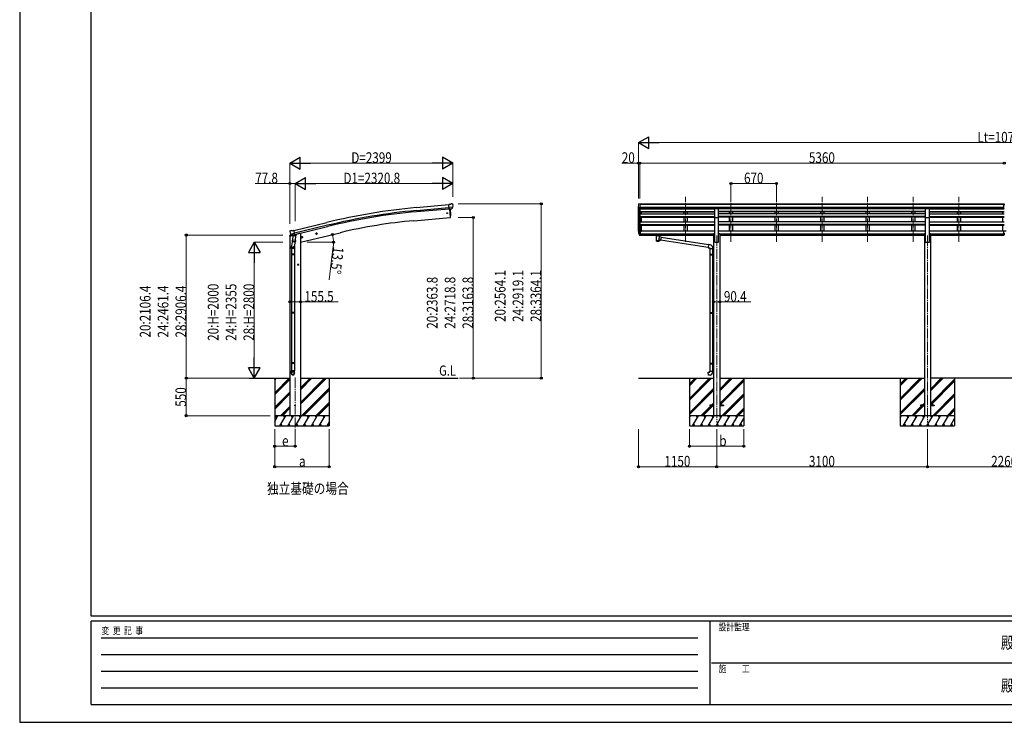
# Model space of a CAD drawing. Units: millimetres. Extents: x 0 to 29435, y 0 to 20790.
# Drawn here: x 0 to 14480, y 0 to 10330 of the extents above; entities that cross this region are included whole.
import ezdxf
from ezdxf.enums import TextEntityAlignment as Align

# ---------------------------------------------------------------- set-up
doc = ezdxf.new("R2010")
doc.units = ezdxf.units.MM
doc.linetypes.add('YCENTER_1', pattern=[13, 10, -1, 1, -1])
for name, color, linetype, lineweight in [('USER1', 3, 'Continuous', 13), ('YKK_12', 2, 'Continuous', 13), ('YKK_13', 4, 'Continuous', 30), ('YKK_A1', 4, 'Continuous', 30), ('YKK_D', 6, 'Continuous', 13), ('YKK_ZWAK', 7, 'Continuous', 30)]:
    doc.layers.add(name, color=color, linetype=linetype, lineweight=lineweight)
doc.styles.add('text-b', font='extslim2.shx', dxfattribs={"width": 0.8, "bigfont": 'extfont2.shx'})

msp = doc.modelspace()

# ---------------------------------------------------------------- linework, layer by layer
at = {"layer": 'YKK_12', "linetype": 'YCENTER_1', "ltscale": 15}
for p, q in [((9790, 7064), (9790, 7726)), ((10460, 7064), (10460, 7726)), ((11130, 7064), (11130, 7726)), ((11800, 7064), (11800, 7726)), ((12470, 7064), (12470, 7726)), ((13140, 7064), (13140, 7726)), ((13810, 7064), (13810, 7726)), ((10250, 7157), (10250, 4408)), ((13350, 7157), (13350, 4408)), ((4050, 5067), (4050, 4308))]:
    msp.add_line(p, q, dxfattribs=at)
at = {"layer": 'YKK_13'}
for p, q in [((6336, 7615), (6309, 7613)), ((6315, 7548), (6309, 7613)), ((6372, 7573), (6313, 7568)), ((6325, 7549), (6315, 7548)), ((6322, 7549), (6333, 7421)), ((6325, 7549), (6350, 7551)), ((6325, 7549), (6325, 7549)), ((6336, 7615), (6347, 7622)), ((6362, 7624), (6349, 7622)), ((6350, 7551), (6351, 7551)), ((6358, 7552), (6351, 7551)), ((6361, 7553), (6372, 7572)), ((6371, 7618), (6366, 7622)), ((6372, 7616), (6373, 7614)), ((6372, 7574), (6372, 7573)), ((6372, 7573), (6372, 7572)), ((10223, 7553), (10278, 7553)), ((10223, 7421), (10223, 7553)), ((10278, 7421), (10278, 7553)), ((13323, 7553), (13378, 7553)), ((13323, 7421), (13323, 7553)), ((13378, 7421), (13378, 7553)), ((14464, 7623), (14482, 7623)), ((14464, 7615), (14464, 7623)), ((14464, 7615), (14474, 7615)), ((14474, 7552), (14474, 7617)), ((14480, 7614), (14474, 7615)), ((14474, 7613), (14487, 7613)), ((14474, 7572), (14480, 7572)), ((14477, 7570), (14474, 7571)), ((14474, 7553), (14480, 7552)), ((14480, 7551), (14474, 7552)), ((14480, 7570), (14477, 7570)), ((6333, 7421), (6335, 7422)), ((10223, 7421), (10278, 7421)), ((13323, 7421), (13378, 7421)), ((3975, 7224), (3971, 7218)), ((3971, 7216), (3971, 7214)), ((3978, 7226), (3991, 7230)), ((3985, 7175), (4042, 7189)), ((3985, 7176), (3985, 7175)), ((4002, 7160), (3985, 7175)), ((3985, 7175), (3985, 7175)), ((4006, 7227), (3993, 7230)), ((4004, 7160), (4012, 7162)), ((4005, 7160), (4007, 7160)), ((4006, 7227), (4032, 7233)), ((4007, 7160), (4044, 7169)), ((4009, 7160), (4009, 7159)), ((4009, 7158), (4035, 7152)), ((4037, 7167), (4012, 7162)), ((4012, 7162), (4012, 7162)), ((4016, 7153), (4012, 7086)), ((4062, 7150), (4016, 7153)), ((4018, 7156), (4018, 7153)), ((4047, 7170), (4032, 7233)), ((4037, 7168), (4047, 7170)), ((4037, 7168), (4037, 7167)), ((4038, 7167), (4037, 7153)), ((4044, 7169), (4045, 7169)), ((4047, 7171), (4048, 7171)), ((4048, 7171), (4061, 7156)), ((4057, 7083), (4062, 7150)), ((4061, 7156), (4060, 7150)), ((4143, 7130), (4162, 7135)), ((4147, 7138), (4145, 7131)), ((4145, 7131), (4150, 7125)), ((4154, 7139), (4147, 7138)), ((4155, 7123), (4150, 7142)), ((4150, 7125), (4158, 7127)), ((4160, 7134), (4154, 7139)), ((4158, 7127), (4160, 7134)), ((4357, 7181), (4376, 7186)), ((4361, 7189), (4359, 7182)), ((4359, 7182), (4364, 7176)), ((4368, 7191), (4361, 7189)), ((4369, 7174), (4364, 7193)), ((4364, 7176), (4371, 7178)), ((4374, 7185), (4368, 7191)), ((4371, 7178), (4374, 7185)), ((9127, 7223), (9120, 7223)), ((9127, 7184), (9120, 7184)), ((9127, 7179), (9120, 7179)), ((9127, 7162), (9120, 7162)), ((9127, 7223), (9127, 7162)), ((9342, 7176), (9342, 7177)), ((9342, 7177), (9342, 7177)), ((9342, 7177), (9342, 7177)), ((9342, 7177), (9343, 7177)), ((9342, 7176), (9342, 7174)), ((9342, 7176), (9342, 7165)), ((9342, 7176), (9342, 7176)), ((9342, 7176), (9342, 7176)), ((9342, 7176), (9342, 7176)), ((9342, 7165), (9342, 7165)), ((9342, 7165), (9342, 7165)), ((9342, 7165), (9342, 7165)), ((9342, 7165), (9342, 7165)), ((9342, 7165), (9342, 7165)), ((9342, 7165), (9342, 7165)), ((9342, 7165), (9343, 7165)), ((9343, 7177), (9343, 7177)), ((9343, 7177), (9344, 7177)), ((9343, 7165), (9343, 7165)), ((9343, 7165), (9344, 7165)), ((9344, 7177), (9427, 7177)), ((9344, 7175), (9427, 7175)), ((9344, 7165), (9358, 7165)), ((9358, 7158), (9358, 7168)), ((9358, 7158), (9358, 7157)), ((9358, 7157), (9358, 7157)), ((9358, 7157), (9359, 7156)), ((9359, 7156), (9360, 7155)), ((9360, 7155), (9361, 7154)), ((9361, 7154), (9362, 7153)), ((9362, 7153), (9362, 7073)), ((9408, 7153), (9410, 7154)), ((9408, 7136), (9408, 7153)), ((9408, 7153), (9408, 7153)), ((9433, 7132), (9408, 7136)), ((9410, 7154), (9411, 7155)), ((9411, 7156), (9412, 7157)), ((9411, 7155), (9411, 7156)), ((9412, 7158), (9412, 7168)), ((9412, 7165), (9427, 7165)), ((9412, 7157), (9412, 7158)), ((9433, 7132), (9426, 7087)), ((9427, 7177), (9427, 7177)), ((9427, 7177), (9427, 7177)), ((9427, 7177), (9428, 7177)), ((9427, 7165), (9427, 7165)), ((9427, 7165), (9427, 7165)), ((9427, 7165), (9428, 7165)), ((9428, 7177), (9428, 7177)), ((9428, 7177), (9428, 7176)), ((9428, 7176), (9428, 7176)), ((9428, 7176), (9429, 7176)), ((9428, 7165), (9428, 7165)), ((9428, 7165), (9428, 7165)), ((9428, 7165), (9428, 7165)), ((9428, 7165), (9429, 7165)), ((9429, 7176), (9429, 7165)), ((9429, 7176), (9429, 7176)), ((9429, 7165), (9429, 7165)), ((10131, 7022), (9433, 7130)), ((14474, 7184), (14474, 7222)), ((14474, 7184), (14487, 7184)), ((14474, 7162), (14474, 7184)), ((14474, 7179), (14487, 7179)), ((14474, 7163), (14480, 7163)), ((14480, 7162), (14474, 7162)), ((3995, 6966), (3995, 7000)), ((4041, 6966), (3995, 6966)), ((4012, 7091), (3997, 7003)), ((3997, 6966), (3997, 6883)), ((4011, 7074), (4012, 7086)), ((4011, 7072), (4011, 7072)), ((4057, 7083), (4012, 7086)), ((4013, 7071), (4054, 7068)), ((4051, 7069), (4038, 6994)), ((4039, 6966), (4039, 6883)), ((4041, 7001), (4041, 6966)), ((4057, 7083), (4056, 7070)), ((9408, 7073), (9408, 7090)), ((9408, 7089), (9426, 7087)), ((10127, 6980), (9426, 7088)), ((10131, 7024), (10127, 6978)), ((10127, 6978), (10147, 6976)), ((10152, 7022), (10131, 7024)), ((10147, 6976), (10147, 6966)), ((10147, 6966), (10193, 6966)), ((10149, 6966), (10149, 6883)), ((10191, 6966), (10191, 6886)), ((10193, 6966), (10193, 6977)), ((3995, 6881), (3996, 6883)), ((4041, 6881), (3995, 6881)), ((3995, 6881), (3995, 6873)), ((4041, 6873), (3995, 6873)), ((3995, 6873), (3996, 6871)), ((4040, 6883), (3996, 6883)), ((4040, 6871), (3996, 6871)), ((3997, 6871), (3997, 6027)), ((4039, 6871), (4039, 6027)), ((4041, 6881), (4040, 6883)), ((4041, 6873), (4040, 6871)), ((4041, 6881), (4041, 6873)), ((10147, 6881), (10148, 6883)), ((10147, 6881), (10191, 6881)), ((10147, 6881), (10147, 6873)), ((10147, 6873), (10191, 6873)), ((10147, 6873), (10148, 6871)), ((10148, 6883), (10191, 6883)), ((10148, 6871), (10191, 6871)), ((10149, 6871), (10149, 6027)), ((10186, 6881), (10186, 6883)), ((10186, 6881), (10186, 6873)), ((10186, 6873), (10186, 6871)), ((10189, 6886), (10205, 6886)), ((10189, 6884), (10189, 6886)), ((10189, 6884), (10191, 6884)), ((10189, 6871), (10191, 6871)), ((10189, 6869), (10189, 6871)), ((10189, 6869), (10205, 6868)), ((10191, 6871), (10191, 6884)), ((10191, 6869), (10191, 6030)), ((10205, 6886), (10205, 6868)), ((4104, 6727), (4084, 6727)), ((4094, 6735), (4087, 6731)), ((4087, 6731), (4087, 6724)), ((4087, 6724), (4094, 6720)), ((4094, 6717), (4094, 6737)), ((4100, 6731), (4094, 6735)), ((4094, 6720), (4100, 6724)), ((4100, 6724), (4100, 6731)), ((3995, 6025), (3996, 6027)), ((4041, 6025), (3995, 6025)), ((3995, 6025), (3995, 6017)), ((4041, 6017), (3995, 6017)), ((3995, 6017), (3996, 6015)), ((4040, 6027), (3996, 6027)), ((4040, 6015), (3996, 6015)), ((3997, 6015), (3997, 5287)), ((4039, 6015), (4039, 5287)), ((4041, 6025), (4040, 6027)), ((4041, 6017), (4040, 6015)), ((4041, 6025), (4041, 6017)), ((10147, 6025), (10148, 6027)), ((10147, 6025), (10191, 6025)), ((10147, 6025), (10147, 6017)), ((10147, 6017), (10191, 6017)), ((10147, 6017), (10148, 6015)), ((10148, 6027), (10191, 6027)), ((10148, 6015), (10191, 6015)), ((10149, 6015), (10149, 5282)), ((10186, 6025), (10186, 6027)), ((10186, 6025), (10186, 6017)), ((10186, 6017), (10186, 6015)), ((10189, 6030), (10205, 6030)), ((10189, 6028), (10189, 6030)), ((10189, 6028), (10191, 6028)), ((10189, 6015), (10191, 6015)), ((10189, 6013), (10189, 6015)), ((10189, 6013), (10205, 6012)), ((10191, 6015), (10191, 6028)), ((10191, 6013), (10191, 5285)), ((10205, 6030), (10205, 6012)), ((3995, 5285), (3996, 5287)), ((4041, 5285), (3995, 5285)), ((3995, 5285), (3995, 5277)), ((4041, 5277), (3995, 5277)), ((3995, 5277), (3996, 5275)), ((4040, 5287), (3996, 5287)), ((4040, 5275), (3996, 5275)), ((3997, 5275), (3997, 5165)), ((4039, 5275), (4039, 5165)), ((4041, 5285), (4040, 5287)), ((4041, 5277), (4040, 5275)), ((4041, 5285), (4041, 5277)), ((10147, 5280), (10148, 5282)), ((10147, 5280), (10191, 5280)), ((10147, 5280), (10147, 5272)), ((10147, 5272), (10191, 5272)), ((10147, 5272), (10148, 5270)), ((10148, 5282), (10191, 5282)), ((10148, 5270), (10191, 5270)), ((10149, 5270), (10149, 5160)), ((10186, 5280), (10186, 5282)), ((10186, 5280), (10186, 5272)), ((10186, 5272), (10186, 5270)), ((10189, 5285), (10205, 5285)), ((10189, 5283), (10189, 5285)), ((10189, 5283), (10191, 5283)), ((10189, 5270), (10191, 5270)), ((10189, 5268), (10189, 5270)), ((10189, 5268), (10205, 5267)), ((10191, 5270), (10191, 5283)), ((10191, 5268), (10191, 5160)), ((10205, 5285), (10205, 5267)), ((3995, 5131), (3995, 5165)), ((4041, 5165), (3995, 5165)), ((4041, 5131), (4041, 5165)), ((10127, 5148), (10147, 5150)), ((10131, 5103), (10127, 5148)), ((10152, 5104), (10131, 5103)), ((10147, 5160), (10193, 5160)), ((10147, 5150), (10147, 5160)), ((10193, 5160), (10193, 5149)), ((10150, 4662), (10150, 4653)), ((10205, 4662), (10150, 4662)), ((10205, 4653), (10150, 4653)), ((10350, 4662), (10295, 4662)), ((10350, 4653), (10295, 4653)), ((10350, 4662), (10350, 4653)), ((13250, 4662), (13250, 4653)), ((13305, 4662), (13250, 4662)), ((13305, 4653), (13250, 4653)), ((13450, 4662), (13395, 4662)), ((13450, 4653), (13395, 4653)), ((13450, 4662), (13450, 4653))]:
    msp.add_line(p, q, dxfattribs=at)
at = {"layer": 'YKK_13', "linetype": 'Continuous', "lineweight": 13, "ltscale": 0.5}
for p, q in [((9098, 7614), (9098, 7613)), ((9105, 7623), (9101, 7617)), ((9112, 7552), (9103, 7568)), ((9108, 7623), (9106, 7623)), ((9108, 7623), (9127, 7623)), ((9120, 7550), (9115, 7551)), ((9120, 7550), (9120, 7623)), ((9127, 7551), (9120, 7551)), ((9127, 7623), (9137, 7623)), ((9127, 7551), (9127, 7623)), ((9137, 7622), (9137, 7623))]:
    msp.add_line(p, q, dxfattribs=at)
at = {"layer": 'YKK_13', "linetype": 'Continuous', "ltscale": 0.5}
for p, q in [((3970, 7147), (4012, 7157)), ((3970, 7154), (3970, 7147)), ((3998, 7163), (3972, 7157)), ((4052, 7167), (4070, 7171)), ((4074, 7180), (4074, 7176))]:
    msp.add_line(p, q, dxfattribs=at)
at = {"layer": 'YKK_13', "lineweight": 25}
for p, q in [((9102, 7197), (9113, 7178)), ((9114, 7179), (9104, 7197)), ((9105, 7180), (9113, 7162)), ((9120, 7178), (9115, 7178)), ((9120, 7176), (9115, 7176)), ((9120, 7161), (9115, 7161)), ((9120, 7223), (9120, 7161))]:
    msp.add_line(p, q, dxfattribs=at)
at = {"layer": 'YKK_13'}
for centre, radius in [((6287, 7485), 6.5), ((4152, 7132), 8.5), ((4152, 7132), 7.7), ((4152, 7132), 6.5), ((4366, 7184), 8.5), ((4366, 7184), 7.7), ((4366, 7184), 6.5), ((4094, 6727), 8.5), ((4094, 6727), 7.7), ((4094, 6727), 6.5), ((4050, 4658), 4.5)]:
    msp.add_circle(centre, radius, dxfattribs=at)
for centre, radius, start, end in [((5439, 7477), 900, 356.6392, 4.6499), ((6349, 7619), 3, 95, 120), ((6363, 7619), 5, 50.0065, 94.9935), ((6171, 7597), 202, 353.4085, 5), ((6335, 7425), 3, 277, 356.6392), ((4168, 7262), 202, 193.5, 205.0912), ((3979, 7221), 5, 103.5, 148.5), ((3992, 7227), 3, 78.5, 103.5), ((4005, 7160), 0.5, 248.2375, 283.5), ((4008, 7160), 0.5, 356, 103.5), ((4010, 7159), 1, 176, 256), ((4036, 7153), 1.03, 250.039, 351.9657), ((4038, 7167), 0.604, 100.5984, 172.2059), ((4045, 7170), 0.5, 283.5, 318.7625), ((9189, 7219), 89.1, 174.4958, 194.4119), ((9188, 7223), 88.1, 177.2239, 197.2107), ((4013, 7073), 1.95, 175.0402, 217.4777), ((4013, 7073), 2, 217.4096, 266), ((4054, 7070), 2, 266, 349.4684), ((10148, 6977), 45, 0, 85), ((10148, 5149), 45, 275, 0)]:
    msp.add_arc(centre, radius, start, end, dxfattribs=at)
at = {"layer": 'YKK_13', "linetype": 'Continuous', "lineweight": 13, "ltscale": 0.5}
for centre, radius, start, end in [((9101, 7614), 3, 93, 180), ((9300, 7613), 202, 180, 192.9026), ((9106, 7622), 1, 93.5, 145), ((9115, 7554), 3, 210, 266.5)]:
    msp.add_arc(centre, radius, start, end, dxfattribs=at)
at = {"layer": 'YKK_13', "linetype": 'Continuous', "ltscale": 0.5}
for centre, radius, start, end in [((3973, 7154), 3, 103.5, 180), ((4069, 7176), 5, 283.5, 0)]:
    msp.add_arc(centre, radius, start, end, dxfattribs=at)
at = {"layer": 'YKK_13', "lineweight": 25}
for centre, radius, start, end in [((9233, 7216), 133, 183.2799, 195.713), ((9115, 7179), 3, 210, 270), ((9115, 7164), 3, 210, 270), ((9115, 7180), 1.5, 210, 270)]:
    msp.add_arc(centre, radius, start, end, dxfattribs=at)
at = {"layer": 'YKK_13', "extrusion": (1e-16, 1e-16, -1)}
msp.add_ellipse((6358, 7555), major_axis=(1.62, -2.54), ratio=0.997631, start_param=0.390237, end_param=0.478995, dxfattribs=at)
at = {"layer": 'YKK_13', "extrusion": (0, 0, -1)}
for centre, major_axis, ratio, start_param, end_param in [((6358, 7555), (1.62, -2.54), 0.997631, 5.80419, 6.600612), ((6358, 7555), (-3.5, 2.17), 0.650902, 4.095823, 4.168633), ((6377, 7620), (-15.4, 3.4), 0.101033, 0.307812, 0.308043), ((6369, 7616), (2.71, -1.31), 0.997474, 4.96062, 5.746529), ((3974, 7216), (-1.57, -2.57), 0.99628, 0.783535, 1.570796), ((9344, 7174), (2, 0), 0.109601, 3.141593, 4.712389), ((9385, 7153), (-22.9, 0.4), 0.072511, 4.711586, 6.282382), ((9385, 7151), (-22.9, 0.4), 0.072511, 4.711586, 6.282382), ((9385, 7153), (22.9, 0.4), 0.07247, 0.000809, 1.571605), ((9385, 7151), (22.9, 0.4), 0.07247, 0.000809, 1.571605), ((9385, 7109), (-22.8, -26.6), 0.234429, 3.156333, 4.597638), ((9388, 7112), (20.3, -22.2), 0.045535, 4.975651, 6.24419), ((9427, 7174), (2, 0), 0.109601, 4.712389, 6.283185), ((9385, 7073), (22.9, 0), 0.101955, 6.282972, 9.424821)]:
    msp.add_ellipse(centre, major_axis=major_axis, ratio=ratio, start_param=start_param, end_param=end_param, dxfattribs=at)
at = {"layer": 'YKK_13'}
for centre, major_axis, ratio, start_param, end_param in [((4004, 7163), (-0.73, -2.92), 0.997631, 5.80419, 6.600612), ((4004, 7163), (2.63, 3.16), 0.650902, 4.095823, 4.168633), ((4004, 7163), (-0.73, -2.92), 0.997631, 0.390237, 0.478995), ((9385, 7168), (27, 0), 0.122176, 0, 3.141593), ((9396, 7158), (16, 0), 0.361356, 6.263698, 6.283185), ((4018, 7001), (23, 0), 0.996195, 2.556026, 6.566303), ((4018, 7001), (21, 0), 0.996195, 2.934915, 5.951239), ((9385, 7085), (22.9, 0), 0.122865, 3.141593, 6.283185), ((4018, 5133), (-23, 0), 0.996195, 3.141593, 6.283185), ((4018, 5131), (-23, 0), 0.996195, 3.141593, 6.283185), ((4018, 5131), (0, -23.4), 0.981806, 4.712389, 7.853982)]:
    msp.add_ellipse(centre, major_axis=major_axis, ratio=ratio, start_param=start_param, end_param=end_param, dxfattribs=at)
msp.add_ellipse((4018, 5131), major_axis=(21, 0), ratio=0.996195, dxfattribs=at)
at = {"layer": 'YKK_A1'}
for p, q in [((5832, 7567), (6309, 7611)), ((5836, 7524), (6313, 7568)), ((5837, 7508), (6314, 7551)), ((6322, 7549), (6333, 7421)), ((9100, 7221), (9100, 7585)), ((9104, 7566), (9104, 7196)), ((9114, 7551), (9114, 7178)), ((9120, 7550), (10223, 7550)), ((9120, 7550), (9120, 7223)), ((9127, 7622), (14464, 7622)), ((9127, 7616), (14464, 7616)), ((9127, 7573), (14474, 7573)), ((9127, 7555), (14474, 7555)), ((10223, 7553), (9127, 7553)), ((9765, 7553), (9765, 7550)), ((9815, 7553), (9815, 7550)), ((10278, 7553), (13140, 7553)), ((13323, 7550), (10278, 7550)), ((10435, 7553), (10435, 7550)), ((10485, 7553), (10485, 7550)), ((11105, 7553), (11105, 7550)), ((11155, 7553), (11155, 7550)), ((11775, 7553), (11775, 7550)), ((11825, 7553), (11825, 7550)), ((12445, 7553), (12445, 7550)), ((12495, 7553), (12495, 7550)), ((13115, 7553), (13115, 7550)), ((13140, 7553), (13323, 7553)), ((13165, 7553), (13165, 7550)), ((13378, 7553), (14474, 7553)), ((13378, 7550), (14480, 7550)), ((13785, 7553), (13785, 7550)), ((13835, 7553), (13835, 7550)), ((14455, 7553), (14455, 7550)), ((5795, 7374), (6333, 7421)), ((9120, 7508), (10223, 7508)), ((9120, 7507), (10223, 7507)), ((9120, 7503), (10223, 7503)), ((9120, 7476), (10223, 7476)), ((9120, 7435), (10223, 7435)), ((9120, 7433), (10223, 7433)), ((9120, 7427), (10223, 7427)), ((9145, 7476), (9145, 7503)), ((9145, 7357), (9145, 7427)), ((9765, 7503), (9765, 7476)), ((9765, 7427), (9765, 7357)), ((9815, 7503), (9815, 7476)), ((9815, 7427), (9815, 7357)), ((10223, 7057), (10223, 7421)), ((13323, 7508), (10278, 7508)), ((13323, 7507), (10278, 7507)), ((13323, 7503), (10278, 7503)), ((13323, 7476), (10278, 7476)), ((13323, 7435), (10278, 7435)), ((13323, 7433), (10278, 7433)), ((13323, 7427), (10278, 7427)), ((10278, 7057), (10278, 7421)), ((10435, 7503), (10435, 7476)), ((10435, 7427), (10435, 7357)), ((10485, 7503), (10485, 7476)), ((10485, 7427), (10485, 7357)), ((11105, 7503), (11105, 7476)), ((11105, 7427), (11105, 7357)), ((11155, 7503), (11155, 7476)), ((11155, 7427), (11155, 7357)), ((11775, 7503), (11775, 7476)), ((11775, 7427), (11775, 7357)), ((11825, 7503), (11825, 7476)), ((11825, 7427), (11825, 7357)), ((12445, 7503), (12445, 7476)), ((12445, 7427), (12445, 7357)), ((12495, 7503), (12495, 7476)), ((12495, 7427), (12495, 7357)), ((13115, 7503), (13115, 7476)), ((13115, 7427), (13115, 7357)), ((13165, 7503), (13165, 7476)), ((13165, 7427), (13165, 7357)), ((13323, 7057), (13323, 7421)), ((13378, 7508), (14480, 7508)), ((13378, 7507), (14480, 7507)), ((13378, 7503), (14480, 7503)), ((13378, 7476), (14480, 7476)), ((13378, 7435), (14480, 7435)), ((13378, 7433), (14480, 7433)), ((13378, 7427), (14480, 7427)), ((13378, 7057), (13378, 7421)), ((13785, 7503), (13785, 7476)), ((13785, 7427), (13785, 7357)), ((13835, 7503), (13835, 7476)), ((13835, 7427), (13835, 7357)), ((14455, 7503), (14455, 7476)), ((14455, 7427), (14455, 7357)), ((4032, 7231), (4515, 7349)), ((4525, 7307), (4042, 7189)), ((4046, 7173), (4529, 7290)), ((9120, 7357), (10223, 7357)), ((9120, 7318), (10223, 7318)), ((9120, 7316), (10223, 7316)), ((9120, 7307), (10223, 7307)), ((9145, 7222), (9145, 7307)), ((9765, 7307), (9765, 7222)), ((9815, 7307), (9815, 7222)), ((13323, 7357), (10278, 7357)), ((13323, 7318), (10278, 7318)), ((13323, 7316), (10278, 7316)), ((13323, 7307), (10278, 7307)), ((10435, 7307), (10435, 7222)), ((10485, 7307), (10485, 7222)), ((11105, 7307), (11105, 7222)), ((11155, 7307), (11155, 7222)), ((11775, 7307), (11775, 7222)), ((11825, 7307), (11825, 7222)), ((12445, 7307), (12445, 7222)), ((12495, 7307), (12495, 7222)), ((13115, 7307), (13115, 7222)), ((13165, 7307), (13165, 7222)), ((13378, 7357), (14480, 7357)), ((13378, 7318), (14480, 7318)), ((13378, 7316), (14480, 7316)), ((13378, 7307), (14480, 7307)), ((13785, 7307), (13785, 7222)), ((13835, 7307), (13835, 7222)), ((14455, 7307), (14455, 7222)), ((4108, 7188), (4074, 7179)), ((4128, 7057), (4713, 7198)), ((9127, 7222), (9145, 7222)), ((9127, 7182), (10205, 7182)), ((9127, 7181), (10205, 7181)), ((9127, 7164), (9358, 7164)), ((9145, 7227), (9765, 7227)), ((9412, 7164), (10205, 7164)), ((9815, 7222), (9765, 7222)), ((9815, 7227), (10223, 7227)), ((10205, 7188), (10205, 4508)), ((10205, 7188), (10223, 7188)), ((10278, 7227), (10435, 7227)), ((10278, 7188), (10295, 7188)), ((10295, 7188), (10295, 4508)), ((10295, 7182), (13305, 7182)), ((10295, 7181), (13305, 7181)), ((10295, 7164), (13305, 7164)), ((10485, 7222), (10435, 7222)), ((10485, 7227), (11105, 7227)), ((11155, 7222), (11105, 7222)), ((11155, 7227), (11775, 7227)), ((11825, 7222), (11775, 7222)), ((11825, 7227), (12445, 7227)), ((12495, 7222), (12445, 7222)), ((12495, 7227), (13115, 7227)), ((13165, 7222), (13115, 7222)), ((13165, 7227), (13323, 7227)), ((13305, 7188), (13323, 7188)), ((13305, 7188), (13305, 4508)), ((13378, 7227), (13785, 7227)), ((13378, 7188), (13395, 7188)), ((13395, 7188), (13395, 4508)), ((13395, 7182), (14474, 7182)), ((13395, 7181), (14474, 7181)), ((13395, 7164), (14474, 7164)), ((13835, 7222), (13785, 7222)), ((13835, 7227), (14455, 7227)), ((14474, 7222), (14455, 7222)), ((14505, 7222), (14455, 7222)), ((10223, 7057), (10278, 7057)), ((13323, 7057), (13378, 7057)), ((3376, 5058), (3972, 5058)), ((3750, 5058), (3750, 4358)), ((4128, 5058), (6450, 5058)), ((4550, 5058), (4550, 4358)), ((9100, 5058), (10205, 5058)), ((9850, 5058), (9850, 4358)), ((10295, 5058), (13305, 5058)), ((10650, 5058), (10650, 4358)), ((12950, 5058), (12950, 4358)), ((15565, 5058), (13395, 5058)), ((13750, 5058), (13750, 4358))]:
    msp.add_line(p, q, dxfattribs=at)
at = {"layer": 'YKK_A1', "ltscale": 2}
for p, q in [((3972, 7148), (3972, 4508)), ((4128, 7188), (4108, 7188)), ((4128, 7188), (4128, 4508))]:
    msp.add_line(p, q, dxfattribs=at)
at = {"layer": 'YKK_A1', "linetype": 'Continuous'}
for p, q in [((3750, 4846), (3961, 5058)), ((3750, 5030), (3777, 5058)), ((3750, 5044), (3763, 5058)), ((3750, 4832), (3972, 5054)), ((3750, 4818), (3972, 5040)), ((4128, 4675), (4510, 5058)), ((4128, 4704), (4482, 5058)), ((4128, 4689), (4496, 5058)), ((4128, 4887), (4298, 5058)), ((4128, 4902), (4284, 5058)), ((4128, 4916), (4270, 5058)), ((9850, 4763), (10144, 5058)), ((9850, 4749), (10158, 5058)), ((9850, 4735), (10173, 5058)), ((9850, 4947), (9960, 5058)), ((9850, 4961), (9946, 5058)), ((9850, 4975), (9932, 5058)), ((10295, 4872), (10481, 5058)), ((10295, 4886), (10467, 5058)), ((10295, 4900), (10453, 5058)), ((10295, 4688), (10650, 5043)), ((10295, 4674), (10650, 5029)), ((10298, 4662), (10650, 5015)), ((12950, 4763), (13244, 5058)), ((12950, 4749), (13258, 5058)), ((12950, 4735), (13273, 5058)), ((12950, 4947), (13060, 5058)), ((12950, 4961), (13046, 5058)), ((12950, 4975), (13032, 5058)), ((13395, 4872), (13581, 5058)), ((13395, 4886), (13567, 5058)), ((13395, 4900), (13553, 5058)), ((13395, 4688), (13750, 5043)), ((13395, 4674), (13750, 5029)), ((13398, 4662), (13750, 5015)), ((3750, 4634), (3972, 4856)), ((3750, 4620), (3972, 4842)), ((3750, 4606), (3972, 4828)), ((4144, 4508), (4550, 4914)), ((4158, 4508), (4550, 4899)), ((4172, 4508), (4550, 4885)), ((9850, 4551), (10205, 4906)), ((9850, 4537), (10205, 4892)), ((9850, 4523), (10205, 4878)), ((10327, 4508), (10650, 4831)), ((10341, 4508), (10650, 4817)), ((10355, 4508), (10650, 4802)), ((12950, 4551), (13305, 4906)), ((12950, 4537), (13305, 4892)), ((12950, 4523), (13305, 4878)), ((13427, 4508), (13750, 4831)), ((13441, 4508), (13750, 4817)), ((13455, 4508), (13750, 4802)), ((3836, 4508), (3972, 4644)), ((4356, 4508), (4550, 4702)), ((4370, 4508), (4550, 4687)), ((4384, 4508), (4550, 4673)), ((10019, 4508), (10164, 4653)), ((10033, 4508), (10178, 4653)), ((10047, 4508), (10192, 4653)), ((10173, 4662), (10205, 4694)), ((10187, 4662), (10205, 4680)), ((10201, 4662), (10205, 4666)), ((13119, 4508), (13264, 4653)), ((13133, 4508), (13278, 4653)), ((13147, 4508), (13292, 4653)), ((13273, 4662), (13305, 4694)), ((13287, 4662), (13305, 4680)), ((13301, 4662), (13305, 4666)), ((3750, 4424), (3798, 4508)), ((3827, 4358), (3914, 4508)), ((3850, 4508), (3972, 4630)), ((3864, 4508), (3972, 4616)), ((3943, 4358), (4029, 4508)), ((4058, 4358), (4145, 4508)), ((4174, 4358), (4260, 4508)), ((4289, 4358), (4376, 4508)), ((4405, 4358), (4491, 4508)), ((10650, 4508), (9850, 4508)), ((9850, 4480), (9866, 4508)), ((9895, 4358), (9981, 4508)), ((9966, 4482), (9951, 4508)), ((10010, 4358), (10097, 4508)), ((10082, 4482), (10067, 4508)), ((10126, 4358), (10212, 4508)), ((10197, 4482), (10182, 4508)), ((10241, 4358), (10328, 4508)), ((10313, 4482), (10298, 4508)), ((10357, 4358), (10443, 4508)), ((10428, 4482), (10413, 4508)), ((10472, 4358), (10559, 4508)), ((10529, 4508), (10544, 4482)), ((10539, 4508), (10650, 4619)), ((10553, 4508), (10650, 4604)), ((10567, 4508), (10650, 4590)), ((10644, 4508), (10650, 4497)), ((13750, 4508), (12950, 4508)), ((12950, 4480), (12966, 4508)), ((12995, 4358), (13081, 4508)), ((13066, 4482), (13051, 4508)), ((13110, 4358), (13197, 4508)), ((13182, 4482), (13167, 4508)), ((13226, 4358), (13312, 4508)), ((13297, 4482), (13282, 4508)), ((13341, 4358), (13428, 4508)), ((13413, 4482), (13398, 4508)), ((13457, 4358), (13543, 4508)), ((13528, 4482), (13513, 4508)), ((13572, 4358), (13659, 4508)), ((13629, 4508), (13644, 4482)), ((13639, 4508), (13750, 4619)), ((13653, 4508), (13750, 4604)), ((13667, 4508), (13750, 4590)), ((13744, 4508), (13750, 4497)), ((3750, 4358), (4550, 4358)), ((3842, 4383), (3857, 4358)), ((3958, 4383), (3973, 4358)), ((4073, 4383), (4088, 4358)), ((4189, 4383), (4204, 4358)), ((4304, 4383), (4319, 4358)), ((4420, 4383), (4435, 4358)), ((4520, 4358), (4550, 4409)), ((4535, 4383), (4550, 4358)), ((9850, 4358), (10650, 4358)), ((9910, 4383), (9925, 4358)), ((10025, 4383), (10040, 4358)), ((10141, 4383), (10156, 4358)), ((10256, 4383), (10271, 4358)), ((10372, 4383), (10387, 4358)), ((10487, 4383), (10502, 4358)), ((10588, 4358), (10650, 4466)), ((10603, 4383), (10618, 4358)), ((12950, 4358), (13750, 4358)), ((13010, 4383), (13025, 4358)), ((13125, 4383), (13140, 4358)), ((13241, 4383), (13256, 4358)), ((13356, 4383), (13371, 4358)), ((13472, 4383), (13487, 4358)), ((13587, 4383), (13602, 4358)), ((13688, 4358), (13750, 4466)), ((13703, 4383), (13718, 4358))]:
    msp.add_line(p, q, dxfattribs=at)
at = {"layer": 'YKK_A1', "linetype": 'Continuous', "ltscale": 0.5}
for p, q in [((4550, 4508), (3750, 4508)), ((3783, 4482), (3768, 4508)), ((3899, 4482), (3884, 4508)), ((4014, 4482), (3999, 4508)), ((4130, 4482), (4115, 4508)), ((4245, 4482), (4230, 4508)), ((4346, 4508), (4361, 4482)), ((4476, 4482), (4461, 4508))]:
    msp.add_line(p, q, dxfattribs=at)
at = {"layer": 'YKK_A1'}
for centre, radius, start, end in [((6646, -1401), 9005, 95.1861, 103.6861), ((6646, -1401), 8962, 95.1861, 103.6861), ((6646, -1401), 8945, 95.1861, 103.6861), ((6440, 6), 7396, 95.0026, 103.4974)]:
    msp.add_arc(centre, radius, start, end, dxfattribs=at)
at = {"layer": 'YKK_D', "lineweight": -2}
for p, q in [((9100, 8522), (9252, 8609)), ((9252, 8434), (9252, 8609)), ((9100, 8522), (9252, 8434)), ((9100, 8522), (9403, 8522)), ((3972, 8222), (4123, 8309)), ((4123, 8134), (4123, 8309)), ((6371, 8222), (6219, 8309)), ((6219, 8309), (6219, 8134)), ((3972, 8222), (4123, 8134)), ((3972, 8222), (4275, 8222)), ((6371, 8222), (6068, 8222)), ((6371, 8222), (6219, 8134)), ((4050, 7922), (4202, 8009)), ((4202, 7834), (4202, 8009)), ((6371, 7922), (6219, 8009)), ((6219, 8009), (6219, 7834)), ((4050, 7922), (4202, 7834)), ((4050, 7922), (4353, 7922)), ((6371, 7922), (6068, 7922)), ((6371, 7922), (6219, 7834)), ((3450, 7057), (3363, 6906)), ((3450, 7057), (3538, 6906)), ((3450, 7057), (3450, 6754)), ((3363, 6906), (3538, 6906)), ((3450, 5058), (3450, 5361)), ((3450, 5058), (3363, 5209)), ((3538, 5209), (3363, 5209)), ((3450, 5058), (3538, 5209))]:
    msp.add_line(p, q, dxfattribs=at)
at = {"layer": 'YKK_D'}
for p, q in [((9100, 7702), (9100, 8523)), ((9275, 8522), (19685, 8522)), ((3972, 7330), (3972, 8223)), ((6196, 8222), (4147, 8222)), ((6371, 7727), (6371, 8223)), ((9100, 8222), (8854, 8222)), ((9100, 7703), (9100, 8223)), ((9120, 8222), (9100, 8222)), ((9120, 7703), (9120, 8223)), ((9120, 7703), (9120, 8223)), ((14480, 8222), (9120, 8222)), ((3972, 7922), (3463, 7922)), ((3972, 7330), (3972, 7923)), ((4050, 7922), (3972, 7922)), ((4050, 7367), (4050, 7923)), ((4050, 7368), (4050, 7923)), ((4225, 7922), (6196, 7922)), ((6371, 7728), (6371, 7923)), ((10460, 7727), (10460, 7923)), ((10460, 7922), (11130, 7922)), ((11130, 7727), (11130, 7923)), ((6449, 7622), (7672, 7622)), ((7671, 7622), (7671, 5058)), ((6448, 7421), (6672, 7421)), ((6671, 7421), (6671, 5058)), ((3872, 7164), (2449, 7164)), ((2450, 7164), (2450, 5058)), ((3872, 7057), (3449, 7057)), ((4229, 7057), (4616, 7057)), ((4611, 6998), (4550, 6504)), ((3450, 6882), (3450, 5232)), ((3972, 6181), (4128, 6181)), ((4128, 6181), (4685, 6181)), ((10205, 6181), (10205, 6182)), ((10205, 6181), (10295, 6181)), ((10295, 6181), (10295, 6182)), ((10295, 6181), (10752, 6181)), ((3393, 5058), (2448, 5058)), ((3375, 5058), (2449, 5058)), ((2449, 4508), (2449, 5058)), ((3377, 5058), (3451, 5058)), ((6467, 5058), (6672, 5058)), ((6468, 5058), (7672, 5058)), ((3684, 4508), (2448, 4508)), ((3750, 4308), (3750, 4057)), ((3750, 4308), (3750, 3757)), ((4050, 4307), (4050, 4057)), ((4550, 4308), (4550, 3757)), ((9100, 4308), (9100, 3757)), ((9850, 4308), (9850, 4057)), ((10250, 4308), (10250, 3757)), ((10250, 4308), (10250, 3757)), ((10650, 4308), (10650, 4057)), ((13350, 4308), (13350, 3757)), ((13350, 4308), (13350, 3757)), ((4050, 4058), (3750, 4058)), ((9850, 4058), (10650, 4058)), ((4550, 3758), (3750, 3758)), ((9100, 3758), (10250, 3758)), ((10250, 3758), (13350, 3758)), ((13350, 3758), (15610, 3758))]:
    msp.add_line(p, q, dxfattribs=at)
at = {"layer": 'YKK_D', "linetype": 'ByBlock', "lineweight": -2}
for centre in [(9100, 8222), (9120, 8222), (9120, 8222), (14480, 8222), (14480, 8222), (3972, 7922), (10460, 7922), (11130, 7922), (7671, 7622), (6671, 7421), (2450, 7164), (4601, 7171), (4615, 7057), (3972, 6181), (4128, 6181), (10205, 6181), (10295, 6181), (2449, 5058), (2450, 5058), (6671, 5058), (7671, 5058), (2449, 4508), (3750, 4058), (4050, 4058), (9850, 4058), (10650, 4058), (3750, 3758), (4550, 3758), (9100, 3758), (10250, 3758), (10250, 3758), (13350, 3758), (13350, 3758)]:
    msp.add_circle(centre, 14.9, dxfattribs=at)
at = {"layer": 'YKK_D'}
for start, end in [(360, 13.5), (352.9933, 360)]:
    msp.add_arc((4128, 7057), 487, start, end, dxfattribs=at)
at = {"layer": 'YKK_ZWAK'}
for p, q in [((0, 20790), (0, 0)), ((1050, 1558), (1050, 20108)), ((28350, 1558), (1050, 1558)), ((10150, 1488), (1050, 1488)), ((1050, 262), (1050, 1488)), ((10150, 1488), (10150, 262)), ((14700, 1488), (10150, 1488)), ((1199, 1242), (9975, 1242)), ((1199, 998), (9975, 998)), ((10176, 875), (14700, 875)), ((1199, 752), (9975, 752)), ((1199, 508), (9975, 508)), ((1050, 262), (10150, 262)), ((10150, 262), (14700, 262)), ((0, 0), (29435, 0))]:
    msp.add_line(p, q, dxfattribs=at)

# ---------------------------------------------------------------- texts
at = {"layer": 'USER1', "style": 'text-b', "width": 0.8}
for s, height, p in [('G.L', 150, (6168, 5096)), ('独立基礎の場合', 157.5, (3636, 3358))]:
    msp.add_text(s, height=height, dxfattribs=at).set_placement(p)
at = {"layer": 'YKK_D', "style": 'text-b', "width": 0.8}
for s, height, p in [('Lt=10760', 157.5, (14085, 8523)), ('D=2399', 157.5, (4877, 8223)), ('20', 157.5, (8855, 8223)), ('5360', 157.5, (11607, 8223)), ('77.8', 157.5, (3464, 7923)), ('D1=2320.8', 157.5, (4761, 7923)), ('670', 157.5, (10652, 7923)), ('155.5', 157.5, (4188, 6182)), ('90.4', 157.5, (10356, 6182)), ('b', 158, (10289, 4059)), ('e', 158, (3858, 4059)), ('1150', 157.5, (9482, 3759)), ('3100', 157.5, (11607, 3759)), ('2260', 157.5, (14287, 3759)), ('a', 158, (4108, 3759))]:
    msp.add_text(s, height=height, dxfattribs=at).set_placement(p)
for s, rotation, p in [('13.5°', 262.9933, (4612, 6997)), ('20:2363.8', 90, (6145, 5786)), ('24:2718.8', 90, (6407, 5786)), ('28:3163.8', 90, (6670, 5786)), ('20:2564.1', 90, (7145, 5886)), ('24:2919.1', 90, (7407, 5886)), ('28:3364.1', 90, (7670, 5886)), ('20:2106.4', 90, (1924, 5657)), ('24:2461.4', 90, (2187, 5657)), ('28:2906.4', 90, (2449, 5657)), ('20:H=2000', 90, (2924, 5608)), ('24:H=2355', 90, (3187, 5608)), ('28:H=2800', 90, (3449, 5608)), ('550', 90, (2448, 4640))]:
    msp.add_text(s, height=157.5, rotation=rotation, dxfattribs=at).set_placement(p)
at = {"layer": 'YKK_ZWAK', "style": 'text-b', "width": 0.8}
for s, p in [('設計監理', (10278, 1348)), ('変  更  記  事', (1203, 1295)), ('施\u3000\u3000工', (10278, 735))]:
    msp.add_text(s, height=105, dxfattribs=at).set_placement(p)
for p in [(14525, 1146), (14525, 516)]:
    msp.add_text('殿', height=175, dxfattribs=at).set_placement(p, align=Align.MIDDLE)

doc.saveas('drawing.dxf')
